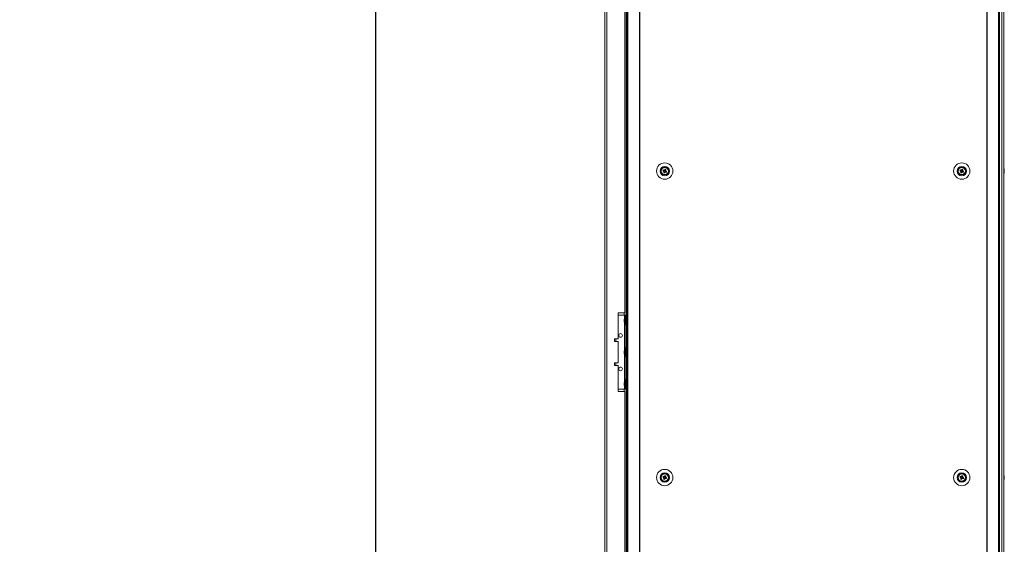
# Model space of a CAD drawing. Units: millimetres. Extents: x 63 to 8553, y 73 to 6132.
# Drawn here: x 1462 to 2523, y 2786 to 3351 of the extents above; entities that cross this region are included whole.
import ezdxf

# ---------------------------------------------------------------- set-up
doc = ezdxf.new("R2010")
doc.units = ezdxf.units.MM
doc.header["$LTSCALE"] = 5
doc.header["$PDSIZE"] = -1
doc.layers.add('Dimensions', color=7, linetype='Continuous')
doc.styles.get("Standard").update_dxf_attribs({"font": 'romans.shx', "width": 0.8})
doc.dimstyles.new('SLDDIMSTYLE2', dxfattribs={"dimscale": 10, "dimtxt": 2.5, "dimasz": 3.302, "dimexe": 1, "dimexo": 1, "dimgap": 0.926042, "dimtad": 1, "dimdec": 0, "dimrnd": 1e-09, "dimzin": 12, "dimdsep": 46, "dimtxsty": 'Standard', "dimcen": 2, "dimadec": 0, "dimazin": 3, "dimtfac": 1, "dimtdec": 0, "dimtmove": 0, "dimatfit": 0, "dimfxl": 1, "dimfrac": 2, "dimtolj": 1, "dimtzin": 12, "dimarcsym": 0})

# ---------------------------------------------------------------- blocks, each defined once
blk = doc.blocks.new('*D6')
at = {"layer": 'Defpoints', "color": 0, "transparency": 16777216}
for p in [(1434.2, 3626.8), (1846, 3626.8), (1414.2, 1660.4)]:
    blk.add_point(p, dxfattribs=at)
at = {"layer": 'Dimensions', "color": 0, "lineweight": -2, "transparency": 16777216}
for p, q in [((1454.2, 3626.8), (1866, 3626.8)), ((1846, 1726.5), (1846, 3560.7)), ((1434.2, 1660.4), (1866, 1660.4))]:
    blk.add_line(p, q, dxfattribs=at)
at = {"layer": 'Dimensions', "color": 0, "transparency": 16777216}
for points in [[(1835, 3560.7), (1857, 3560.7), (1846, 3626.8)], [(1835, 1726.5), (1857, 1726.5), (1846, 1660.4)]]:
    blk.add_solid(points, dxfattribs=at)
at = {"layer": 'Dimensions', "color": 0, "transparency": 16777216, "insert": (1802.5, 2643.6), "char_height": 50, "attachment_point": 5, "rotation": 90}
blk.add_mtext('\\A1;1966', dxfattribs=at)

msp = doc.modelspace()

# ---------------------------------------------------------------- linework, layer by layer
at = {"color": 7, "linetype": 'Continuous', "lineweight": 18}
for p, q in [((2092.5, 3619.8), (2092.5, 1765.5)), ((2094.6, 3619.8), (2094.6, 1765.5)), ((2116.3, 3622.7), (2116.3, 1762.7)), ((2117.4, 3622.7), (2117.4, 1762.7)), ((2129.9, 3622.7), (2129.9, 1762.7)), ((2130.2, 3622.7), (2130.2, 1762.7)), ((2504, 3622.7), (2504, 1762.7)), ((2504.3, 3622.7), (2504.3, 1762.7)), ((2516.8, 1762.7), (2516.8, 3622.7)), ((2517.8, 1762.7), (2517.8, 3622.7)), ((2520.3, 3622.7), (2520.3, 1762.7)), ((2522.5, 3622.7), (2522.5, 1762.7)), ((2522.5, 3622.7), (2522.5, 1762.7)), ((2114, 3035.2), (2114, 3430.2)), ((2115.5, 3432.7), (2115.5, 3032.7)), ((2155.1, 3187.9), (2156, 3187.6)), ((2156.4, 3188.5), (2156, 3187.6)), ((2156.3, 3187.5), (2156, 3187.6)), ((2156.2, 3187), (2157.2, 3186.6)), ((2156.8, 3185.6), (2157.2, 3186.6)), ((2157.9, 3188.4), (2157, 3188.8)), ((2157.3, 3186.9), (2157.2, 3186.6)), ((2157.8, 3186.8), (2157.5, 3186.9)), ((2157.9, 3188.4), (2157.8, 3188.1)), ((2157.8, 3186.8), (2158.2, 3187.8)), ((2158.7, 3186.5), (2157.8, 3186.8)), ((2158.3, 3189.3), (2157.9, 3188.4)), ((2475.1, 3187.9), (2476, 3187.6)), ((2476.4, 3188.5), (2476, 3187.6)), ((2476.3, 3187.5), (2476, 3187.6)), ((2476.2, 3187), (2477.2, 3186.6)), ((2476.8, 3185.6), (2477.2, 3186.6)), ((2477.9, 3188.4), (2477, 3188.8)), ((2477.3, 3186.9), (2477.2, 3186.6)), ((2477.8, 3186.8), (2477.5, 3186.9)), ((2477.9, 3188.4), (2477.8, 3188.1)), ((2477.8, 3186.8), (2478.2, 3187.8)), ((2478.7, 3186.5), (2477.8, 3186.8)), ((2478.3, 3189.3), (2477.9, 3188.4)), ((2522.9, 3188.7), (2522.9, 3188.5)), ((2522.9, 3188.7), (2522.9, 3188.7)), ((2522.9, 3187.8), (2522.9, 3188.3)), ((2522.9, 3187.5), (2522.9, 3187.1)), ((2522.9, 3186.7), (2522.9, 3186.9)), ((2114, 3035.2), (2107, 3035.2)), ((2107, 3035.2), (2107, 3007.2)), ((2107, 3032.7), (2113.8, 3032.7)), ((2113.4, 3027.8), (2113.4, 3027.5)), ((2113.4, 3027.5), (2113.7, 3027.5)), ((2113.4, 3026.8), (2113.4, 3027.4)), ((2113.4, 3027.4), (2113.7, 3027.3)), ((2113.4, 3026.6), (2113.4, 3026)), ((2113.4, 3025.6), (2113.4, 3025.8)), ((2113.8, 3032.7), (2115.1, 3032.7)), ((2113.8, 3032.7), (2116.3, 3032.7)), ((2115.1, 3031.3), (2114.5, 3031.3)), ((2114.5, 3022), (2114.5, 3031.3)), ((2115.1, 3032.7), (2116.3, 3032.7)), ((2115.1, 2952.7), (2115.1, 3032.7)), ((2115.1, 3032.7), (2115.1, 3032.7)), ((2114.5, 3022), (2115.1, 3022)), ((2107, 3007.2), (2103, 3007.2)), ((2103, 3007.2), (2103, 3004.2)), ((2104.5, 3004.3), (2103, 3004.3)), ((2103, 3004.2), (2107, 3004.2)), ((2104.5, 3004.3), (2104.5, 3007.2)), ((2107, 3004.2), (2107, 2981.2)), ((2113.4, 2993.8), (2113.4, 2993.5)), ((2113.4, 2993.5), (2113.7, 2993.5)), ((2113.4, 2992.8), (2113.4, 2993.4)), ((2113.4, 2993.4), (2113.7, 2993.3)), ((2113.4, 2992.6), (2113.4, 2992)), ((2113.4, 2991.6), (2113.4, 2991.8)), ((2115.1, 2997.3), (2114.5, 2997.3)), ((2114.5, 2988), (2114.5, 2997.3)), ((2107, 2981.2), (2103, 2981.2)), ((2103, 2981.2), (2103, 2978.2)), ((2103, 2981.1), (2104.5, 2981.1)), ((2104.5, 2978.2), (2104.5, 2981.1)), ((2114.5, 2988), (2115.1, 2988)), ((2103, 2978.2), (2107, 2978.2)), ((2107, 2978.2), (2107, 2950.2)), ((2113.4, 2959.8), (2113.4, 2959.5)), ((2113.4, 2959.5), (2113.7, 2959.5)), ((2115.1, 2963.3), (2114.5, 2963.3)), ((2114.5, 2954), (2114.5, 2963.3)), ((2107, 2952.7), (2113.8, 2952.7)), ((2107, 2950.2), (2114, 2950.2)), ((2113.4, 2958.8), (2113.4, 2959.4)), ((2113.4, 2959.4), (2113.7, 2959.3)), ((2113.4, 2958.6), (2113.4, 2958)), ((2113.4, 2957.6), (2113.4, 2957.8)), ((2113.8, 2952.7), (2115.1, 2952.7)), ((2114, 2435.2), (2114, 2950.2)), ((2114.5, 2954), (2115.1, 2954)), ((2115.1, 2952.7), (2116.3, 2952.7)), ((2115.5, 2952.7), (2115.5, 2432.7)), ((2155.1, 2857.9), (2156, 2857.6)), ((2156.4, 2858.5), (2156, 2857.6)), ((2156.3, 2857.5), (2156, 2857.6)), ((2156.2, 2857), (2157.2, 2856.6)), ((2156.8, 2855.6), (2157.2, 2856.6)), ((2157.9, 2858.4), (2157, 2858.8)), ((2157.3, 2856.9), (2157.2, 2856.6)), ((2157.8, 2856.8), (2157.5, 2856.9)), ((2157.9, 2858.4), (2157.8, 2858.1)), ((2157.8, 2856.8), (2158.2, 2857.8)), ((2158.7, 2856.5), (2157.8, 2856.8)), ((2158.3, 2859.3), (2157.9, 2858.4)), ((2475.1, 2857.9), (2476, 2857.6)), ((2476.4, 2858.5), (2476, 2857.6)), ((2476.3, 2857.5), (2476, 2857.6)), ((2476.2, 2857), (2477.2, 2856.6)), ((2476.8, 2855.6), (2477.2, 2856.6)), ((2477.9, 2858.4), (2477, 2858.8)), ((2477.3, 2856.9), (2477.2, 2856.6)), ((2477.8, 2856.8), (2477.5, 2856.9)), ((2477.9, 2858.4), (2477.8, 2858.1)), ((2477.8, 2856.8), (2478.2, 2857.8)), ((2478.7, 2856.5), (2477.8, 2856.8)), ((2478.3, 2859.3), (2477.9, 2858.4)), ((2522.9, 2858.7), (2522.9, 2858.7)), ((2522.9, 2858.7), (2522.9, 2858.5)), ((2522.9, 2857.8), (2522.9, 2858.3)), ((2522.9, 2857.5), (2522.9, 2857.1)), ((2522.9, 2856.7), (2522.9, 2856.9))]:
    msp.add_line(p, q, dxfattribs=at)
at = {"color": 8, "linetype": 'Continuous', "lineweight": 18}
for p, q in [((2113.4, 3032.7), (2113.4, 3035.2)), ((2113.8, 3029.6), (2113.8, 3032.7)), ((2113.8, 2995.6), (2113.8, 3023.8)), ((2116.3, 3032.7), (2115.1, 3032.7)), ((2113.8, 2961.6), (2113.8, 2989.8)), ((2113.4, 2950.2), (2113.4, 2952.7)), ((2113.8, 2952.7), (2113.8, 2955.8))]:
    msp.add_line(p, q, dxfattribs=at)
at = {"color": 7, "linetype": 'Continuous', "lineweight": 18, "flags": 128}
for points in [[(2155.1, 3187.9), (2155.2, 3187.9), (2155.3, 3187.8), (2155.4, 3187.8), (2155.6, 3187.7), (2155.7, 3187.7), (2155.8, 3187.6), (2156, 3187.6), (2156.1, 3187.5)], [(2156.5, 3188.5), (2156.3, 3188.5), (2156.2, 3188.6), (2156.1, 3188.6), (2156, 3188.7), (2155.8, 3188.7), (2155.7, 3188.8), (2155.6, 3188.8), (2155.4, 3188.9)], [(2156.3, 3187.1), (2156.2, 3186.9), (2156.2, 3186.8), (2156.1, 3186.7), (2156.1, 3186.5), (2156, 3186.4), (2156, 3186.3), (2155.9, 3186.2), (2155.9, 3186)], [(2156.8, 3185.6), (2156.9, 3185.8), (2156.9, 3185.9), (2157, 3186), (2157, 3186.2), (2157.1, 3186.3), (2157.1, 3186.4), (2157.2, 3186.5), (2157.2, 3186.7)], [(2157.4, 3189.7), (2157.3, 3189.6), (2157.2, 3189.5), (2157.2, 3189.3), (2157.1, 3189.2), (2157.1, 3189.1), (2157, 3188.9), (2157, 3188.8), (2156.9, 3188.7)], [(2157.7, 3186.9), (2157.8, 3186.8), (2158, 3186.8), (2158.1, 3186.7), (2158.2, 3186.7), (2158.4, 3186.6), (2158.5, 3186.6), (2158.6, 3186.5), (2158.7, 3186.5)], [(2157.9, 3188.3), (2157.9, 3188.4), (2158, 3188.6), (2158, 3188.7), (2158.1, 3188.8), (2158.2, 3188.9), (2158.2, 3189.1), (2158.3, 3189.2), (2158.3, 3189.3)], [(2159.1, 3187.4), (2159, 3187.5), (2158.9, 3187.5), (2158.7, 3187.6), (2158.6, 3187.6), (2158.5, 3187.7), (2158.4, 3187.7), (2158.2, 3187.8), (2158.1, 3187.8)], [(2475.1, 3187.9), (2475.2, 3187.9), (2475.3, 3187.8), (2475.4, 3187.8), (2475.6, 3187.7), (2475.7, 3187.7), (2475.8, 3187.6), (2476, 3187.6), (2476.1, 3187.5)], [(2476.5, 3188.5), (2476.3, 3188.5), (2476.2, 3188.6), (2476.1, 3188.6), (2476, 3188.7), (2475.8, 3188.7), (2475.7, 3188.8), (2475.6, 3188.8), (2475.4, 3188.9)], [(2476.3, 3187.1), (2476.2, 3186.9), (2476.2, 3186.8), (2476.1, 3186.7), (2476.1, 3186.5), (2476, 3186.4), (2476, 3186.3), (2475.9, 3186.2), (2475.9, 3186)], [(2476.8, 3185.6), (2476.9, 3185.8), (2476.9, 3185.9), (2477, 3186), (2477, 3186.2), (2477.1, 3186.3), (2477.1, 3186.4), (2477.2, 3186.5), (2477.2, 3186.7)], [(2477.4, 3189.7), (2477.3, 3189.6), (2477.2, 3189.5), (2477.2, 3189.3), (2477.1, 3189.2), (2477.1, 3189.1), (2477, 3188.9), (2477, 3188.8), (2476.9, 3188.7)], [(2477.7, 3186.9), (2477.8, 3186.8), (2478, 3186.8), (2478.1, 3186.7), (2478.2, 3186.7), (2478.4, 3186.6), (2478.5, 3186.6), (2478.6, 3186.5), (2478.7, 3186.5)], [(2477.9, 3188.3), (2477.9, 3188.4), (2478, 3188.6), (2478, 3188.7), (2478.1, 3188.8), (2478.2, 3188.9), (2478.2, 3189.1), (2478.3, 3189.2), (2478.3, 3189.3)], [(2479.1, 3187.4), (2479, 3187.5), (2478.9, 3187.5), (2478.7, 3187.6), (2478.6, 3187.6), (2478.5, 3187.7), (2478.4, 3187.7), (2478.2, 3187.8), (2478.1, 3187.8)], [(2522.9, 3188.3), (2522.9, 3188.4), (2522.9, 3188.5)], [(2522.9, 3188.3), (2522.9, 3188.4), (2522.9, 3188.5)], [(2113.4, 3026.7), (2113.4, 3026.7), (2113.4, 3026.8)], [(2113.4, 2992.7), (2113.4, 2992.7), (2113.4, 2992.8)], [(2113.4, 2958.7), (2113.4, 2958.7), (2113.4, 2958.8)], [(2155.1, 2857.9), (2155.2, 2857.9), (2155.3, 2857.8), (2155.4, 2857.8), (2155.6, 2857.7), (2155.7, 2857.7), (2155.8, 2857.6), (2156, 2857.6), (2156.1, 2857.5)], [(2156.5, 2858.5), (2156.3, 2858.5), (2156.2, 2858.6), (2156.1, 2858.6), (2156, 2858.7), (2155.8, 2858.7), (2155.7, 2858.8), (2155.6, 2858.8), (2155.4, 2858.9)], [(2156.3, 2857.1), (2156.2, 2856.9), (2156.2, 2856.8), (2156.1, 2856.7), (2156.1, 2856.5), (2156, 2856.4), (2156, 2856.3), (2155.9, 2856.2), (2155.9, 2856)], [(2156.8, 2855.6), (2156.9, 2855.8), (2156.9, 2855.9), (2157, 2856), (2157, 2856.2), (2157.1, 2856.3), (2157.1, 2856.4), (2157.2, 2856.5), (2157.2, 2856.7)], [(2157.4, 2859.7), (2157.3, 2859.6), (2157.2, 2859.5), (2157.2, 2859.3), (2157.1, 2859.2), (2157.1, 2859.1), (2157, 2858.9), (2157, 2858.8), (2156.9, 2858.7)], [(2157.7, 2856.9), (2157.8, 2856.8), (2158, 2856.8), (2158.1, 2856.7), (2158.2, 2856.7), (2158.4, 2856.6), (2158.5, 2856.6), (2158.6, 2856.5), (2158.7, 2856.5)], [(2157.9, 2858.3), (2157.9, 2858.4), (2158, 2858.6), (2158, 2858.7), (2158.1, 2858.8), (2158.2, 2858.9), (2158.2, 2859.1), (2158.3, 2859.2), (2158.3, 2859.3)], [(2159.1, 2857.4), (2159, 2857.5), (2158.9, 2857.5), (2158.7, 2857.6), (2158.6, 2857.6), (2158.5, 2857.7), (2158.4, 2857.7), (2158.2, 2857.8), (2158.1, 2857.8)], [(2475.1, 2857.9), (2475.2, 2857.9), (2475.3, 2857.8), (2475.4, 2857.8), (2475.6, 2857.7), (2475.7, 2857.7), (2475.8, 2857.6), (2476, 2857.6), (2476.1, 2857.5)], [(2476.5, 2858.5), (2476.3, 2858.5), (2476.2, 2858.6), (2476.1, 2858.6), (2476, 2858.7), (2475.8, 2858.7), (2475.7, 2858.8), (2475.6, 2858.8), (2475.4, 2858.9)], [(2476.3, 2857.1), (2476.2, 2856.9), (2476.2, 2856.8), (2476.1, 2856.7), (2476.1, 2856.5), (2476, 2856.4), (2476, 2856.3), (2475.9, 2856.2), (2475.9, 2856)], [(2476.8, 2855.6), (2476.9, 2855.8), (2476.9, 2855.9), (2477, 2856), (2477, 2856.2), (2477.1, 2856.3), (2477.1, 2856.4), (2477.2, 2856.5), (2477.2, 2856.7)], [(2477.4, 2859.7), (2477.3, 2859.6), (2477.2, 2859.5), (2477.2, 2859.3), (2477.1, 2859.2), (2477.1, 2859.1), (2477, 2858.9), (2477, 2858.8), (2476.9, 2858.7)], [(2477.7, 2856.9), (2477.8, 2856.8), (2478, 2856.8), (2478.1, 2856.7), (2478.2, 2856.7), (2478.4, 2856.6), (2478.5, 2856.6), (2478.6, 2856.5), (2478.7, 2856.5)], [(2477.9, 2858.3), (2477.9, 2858.4), (2478, 2858.6), (2478, 2858.7), (2478.1, 2858.8), (2478.2, 2858.9), (2478.2, 2859.1), (2478.3, 2859.2), (2478.3, 2859.3)], [(2479.1, 2857.4), (2479, 2857.5), (2478.9, 2857.5), (2478.7, 2857.6), (2478.6, 2857.6), (2478.5, 2857.7), (2478.4, 2857.7), (2478.2, 2857.8), (2478.1, 2857.8)], [(2522.9, 2858.3), (2522.9, 2858.4), (2522.9, 2858.5)], [(2522.9, 2858.3), (2522.9, 2858.4), (2522.9, 2858.5)]]:
    msp.add_lwpolyline(points, dxfattribs=at)
at = {"color": 7, "linetype": 'Continuous', "lineweight": 18}
for centre, radius in [((2157.1, 3187.7), 8.8), ((2477.1, 3187.7), 8.8), ((2157.1, 3187.7), 5.04), ((2157.1, 3187.7), 4.18), ((2157.1, 3187.7), 4), ((2157.1, 3187.7), 3.85), ((2477.1, 3187.7), 5.04), ((2477.1, 3187.7), 4.18), ((2477.1, 3187.7), 4), ((2477.1, 3187.7), 3.85), ((2109.5, 3010.7), 2), ((2109.5, 2974.7), 2), ((2157.1, 2857.7), 8.8), ((2477.1, 2857.7), 8.8), ((2157.1, 2857.7), 5.04), ((2157.1, 2857.7), 4.18), ((2157.1, 2857.7), 4), ((2157.1, 2857.7), 3.85), ((2477.1, 2857.7), 5.04), ((2477.1, 2857.7), 4.18), ((2477.1, 2857.7), 4), ((2477.1, 2857.7), 3.85)]:
    msp.add_circle(centre, radius, dxfattribs=at)
for centre, radius, start, end in [((2157.1, 3187.7), 4, 68.1204, 180), ((2168.6, 3183.1), 14.4, 156.0648, 160.1763), ((2161.7, 3199.1), 14.3, 246.0516, 250.1874), ((2157.1, 3187.7), 1.01, 188.8073, 217.4335), ((2157.1, 3187.7), 0.851, 120.8793, 195.3615), ((2157.1, 3187.7), 0.851, 195.3615, 210.8793), ((2157.1, 3187.7), 0.851, 210.8793, 285.3615), ((2157.1, 3187.7), 1.01, 98.8073, 127.4335), ((2157.1, 3187.7), 0.851, 105.3615, 120.8793), ((2157.1, 3187.7), 0.851, 30.8793, 105.3615), ((2157.1, 3187.7), 1.01, 278.8073, 307.4335), ((2157.1, 3187.7), 0.851, 285.3615, 300.8793), ((2152.5, 3176.1), 14.4, 66.0729, 70.166), ((2157.1, 3187.7), 0.851, 300.8793, 15.3615), ((2157.1, 3187.7), 0.851, 15.3615, 30.8793), ((2157.1, 3187.7), 1.01, 8.8073, 37.4335), ((2157.1, 3187.7), 4, 360, 68.1204), ((2145.5, 3192.3), 14.4, 336.0755, 340.1656), ((2477.1, 3187.7), 4, 68.1204, 180), ((2488.6, 3183.1), 14.3, 156.0634, 160.1777), ((2481.7, 3199.1), 14.3, 246.051, 250.1879), ((2477.1, 3187.7), 1.01, 188.8073, 217.4335), ((2477.1, 3187.7), 0.851, 120.8793, 195.3615), ((2477.1, 3187.7), 0.851, 195.3615, 210.8793), ((2477.1, 3187.7), 0.851, 210.8793, 285.3615), ((2477.1, 3187.7), 1.01, 98.8073, 127.4335), ((2477.1, 3187.7), 0.851, 105.3615, 120.8793), ((2477.1, 3187.7), 0.851, 30.8793, 105.3615), ((2477.1, 3187.7), 1.01, 278.8073, 307.4335), ((2477.1, 3187.7), 0.851, 285.3615, 300.8793), ((2472.5, 3176.1), 14.4, 66.0734, 70.1655), ((2477.1, 3187.7), 0.851, 300.8793, 15.3615), ((2477.1, 3187.7), 0.851, 15.3615, 30.8793), ((2477.1, 3187.7), 1.01, 8.8073, 37.4335), ((2477.1, 3187.7), 4, 360, 68.1204), ((2465.5, 3192.3), 14.4, 336.0768, 340.1643), ((2516.5, 3187.7), 6.5, 12.2758, 21.8767), ((2516.5, 3187.7), 6.5, 12.2758, 21.8767), ((2516.5, 3187.7), 6.5, 338.1233, 347.7242), ((2521.6, 3188), 1.35, 20.88, 41.7185), ((2516.5, 3188.4), 6.18, 355.5663, 4.4337), ((2521.6, 3187), 1.35, 20.88, 41.7185), ((2517.3, 3187.9), 5.65, 340.8597, 351.6983), ((2517.3, 3187.5), 5.65, 340.8597, 351.6983), ((2521.7, 3185.8), 1, 348.9865, 11.0135), ((2517.3, 3187.9), 5.63, 8.2978, 12.274), ((2517.3, 3187.9), 5.62, 8.2886, 12.277), ((2521.8, 3188.2), 1.13, 331.5901, 339.962), ((2521.8, 3187.1), 1.14, 20.0636, 28.5701), ((2122.9, 3026.7), 9.61, 151.0594, 171.9316), ((2115.2, 3027), 1.83, 144.2585, 164.6921), ((2115.2, 3026.1), 1.82, 144.2526, 164.698), ((2121.6, 3026.9), 8.26, 186.1575, 196.1636), ((2121.6, 3026.5), 8.26, 186.1575, 196.1636), ((2122.9, 3026.7), 9.61, 188.0684, 208.9406), ((2122.7, 3027.6), 8.98, 176.963, 183.037), ((2115.2, 3024.4), 1.54, 172.6556, 187.3444), ((2109.5, 3010.7), 2, 180, 0), ((2122.9, 2992.7), 9.61, 151.0594, 171.9316), ((2115.2, 2993), 1.82, 144.2526, 164.698), ((2115.2, 2992.1), 1.82, 144.2429, 164.7077), ((2121.6, 2992.9), 8.27, 186.1574, 196.1618), ((2121.6, 2992.5), 8.26, 186.1549, 196.1643), ((2122.9, 2992.7), 9.61, 188.0684, 208.9406), ((2122.7, 2993.6), 8.98, 176.963, 183.037), ((2115.2, 2990.4), 1.54, 172.6556, 187.3444), ((2109.5, 2974.7), 2, 180, 0), ((2122.9, 2958.7), 9.61, 151.0594, 171.9316), ((2115.2, 2959), 1.83, 144.2586, 164.692), ((2122.7, 2959.6), 8.98, 176.9626, 183.0374), ((2115.2, 2958.1), 1.82, 144.2566, 164.6986), ((2121.6, 2958.9), 8.27, 186.1585, 196.1617), ((2121.6, 2958.5), 8.26, 186.1568, 196.1633), ((2122.9, 2958.7), 9.61, 188.0684, 208.9406), ((2115.2, 2956.4), 1.54, 172.6545, 187.3455), ((2157.1, 2857.7), 4, 68.1204, 180), ((2168.6, 2853.1), 14.4, 156.0692, 160.1719), ((2161.7, 2869.2), 14.4, 246.072, 250.167), ((2157.1, 2857.7), 1.01, 188.8073, 217.4335), ((2157.1, 2857.7), 0.851, 120.8793, 195.3615), ((2157.1, 2857.7), 0.851, 195.3615, 210.8793), ((2157.1, 2857.7), 0.851, 210.8793, 285.3615), ((2157.1, 2857.7), 1.01, 98.8073, 127.4335), ((2157.1, 2857.7), 0.851, 105.3615, 120.8793), ((2157.1, 2857.7), 0.851, 30.8793, 105.3615), ((2157.1, 2857.7), 1.01, 278.8073, 307.4335), ((2157.1, 2857.7), 0.851, 285.3615, 300.8793), ((2152.5, 2846.2), 14.3, 66.0619, 70.177), ((2157.1, 2857.7), 0.851, 300.8793, 15.3615), ((2157.1, 2857.7), 0.851, 15.3615, 30.8793), ((2157.1, 2857.7), 1.01, 8.8073, 37.4335), ((2157.1, 2857.7), 4, 360, 68.1204), ((2145.6, 2862.3), 14.4, 336.0694, 340.1717), ((2477.1, 2857.7), 4, 68.1204, 180), ((2488.6, 2853.1), 14.4, 156.0678, 160.1733), ((2481.7, 2869.2), 14.4, 246.0715, 250.1675), ((2477.1, 2857.7), 1.01, 188.8073, 217.4335), ((2477.1, 2857.7), 0.851, 120.8793, 195.3615), ((2477.1, 2857.7), 0.851, 195.3615, 210.8793), ((2477.1, 2857.7), 0.851, 210.8793, 285.3615), ((2477.1, 2857.7), 1.01, 98.8073, 127.4335), ((2477.1, 2857.7), 0.851, 105.3615, 120.8793), ((2477.1, 2857.7), 0.851, 30.8793, 105.3615), ((2477.1, 2857.7), 1.01, 278.8073, 307.4335), ((2477.1, 2857.7), 0.851, 285.3615, 300.8793), ((2472.5, 2846.2), 14.3, 66.0625, 70.1765), ((2477.1, 2857.7), 0.851, 300.8793, 15.3615), ((2477.1, 2857.7), 0.851, 15.3615, 30.8793), ((2477.1, 2857.7), 1.01, 8.8073, 37.4335), ((2477.1, 2857.7), 4, 360, 68.1204), ((2465.6, 2862.3), 14.4, 336.0708, 340.1703), ((2516.5, 2857.7), 6.5, 12.2758, 21.8767), ((2516.5, 2857.7), 6.5, 12.2758, 21.8767), ((2516.5, 2857.7), 6.5, 338.1233, 347.7242), ((2521.6, 2858), 1.35, 20.8736, 41.7323), ((2516.5, 2858.4), 6.18, 355.5664, 4.4336), ((2521.6, 2857), 1.35, 20.88, 41.7185), ((2517.3, 2857.9), 5.65, 340.8613, 351.6967), ((2517.3, 2857.5), 5.65, 340.8618, 351.6978), ((2521.7, 2855.8), 1, 348.9853, 11.0147), ((2517.3, 2857.9), 5.62, 8.2886, 12.277), ((2517.3, 2857.9), 5.64, 8.2957, 12.2699), ((2521.8, 2858.2), 1.14, 331.4417, 339.9412), ((2521.8, 2857.1), 1.14, 20.0655, 28.3485)]:
    msp.add_arc(centre, radius, start, end, dxfattribs=at)
for points, knots in [([(2156.1, 3187.5), (2156.1, 3187.5), (2156.2, 3187.5), (2156.2, 3187.5), (2156.3, 3187.5), (2156.3, 3187.5)], [0, 0, 0, 0, 0.113388, 0.930022, 1, 1, 1, 1]), ([(2156.4, 3187.2), (2156.4, 3187.2), (2156.3, 3187.2), (2156.3, 3187.1), (2156.3, 3187.1), (2156.3, 3187.1)], [0, 0, 0, 0, 0.069981, 0.886622, 1, 1, 1, 1]), ([(2156.7, 3188.4), (2156.6, 3188.4), (2156.6, 3188.4), (2156.5, 3188.5), (2156.5, 3188.5), (2156.5, 3188.5)], [0, 0, 0, 0, 0.069978, 0.886625, 1, 1, 1, 1]), ([(2156.9, 3188.7), (2156.9, 3188.7), (2156.9, 3188.6), (2156.9, 3188.6), (2156.9, 3188.5), (2156.9, 3188.5)], [0, 0, 0, 0, 0.113373, 0.93002, 1, 1, 1, 1]), ([(2157.2, 3186.7), (2157.2, 3186.7), (2157.3, 3186.7), (2157.3, 3186.8), (2157.3, 3186.9), (2157.3, 3186.9)], [0, 0, 0, 0, 0.113376, 0.930007, 1, 1, 1, 1]), ([(2157.5, 3186.9), (2157.5, 3186.9), (2157.6, 3186.9), (2157.6, 3186.9), (2157.7, 3186.9), (2157.7, 3186.9)], [0, 0, 0, 0, 0.069993, 0.886624, 1, 1, 1, 1]), ([(2157.8, 3188.1), (2157.8, 3188.1), (2157.8, 3188.2), (2157.9, 3188.2), (2157.9, 3188.3), (2157.9, 3188.3)], [0, 0, 0, 0, 0.06998, 0.886624, 1, 1, 1, 1]), ([(2158.1, 3187.8), (2158.1, 3187.8), (2158, 3187.9), (2158, 3187.9), (2157.9, 3187.9), (2157.9, 3187.9)], [0, 0, 0, 0, 0.11339, 0.930022, 1, 1, 1, 1]), ([(2476.1, 3187.5), (2476.1, 3187.5), (2476.2, 3187.5), (2476.2, 3187.5), (2476.3, 3187.5), (2476.3, 3187.5)], [0, 0, 0, 0, 0.113388, 0.930022, 1, 1, 1, 1]), ([(2476.4, 3187.2), (2476.4, 3187.2), (2476.3, 3187.2), (2476.3, 3187.1), (2476.3, 3187.1), (2476.3, 3187.1)], [0, 0, 0, 0, 0.069981, 0.886622, 1, 1, 1, 1]), ([(2476.7, 3188.4), (2476.6, 3188.4), (2476.6, 3188.4), (2476.5, 3188.5), (2476.5, 3188.5), (2476.5, 3188.5)], [0, 0, 0, 0, 0.069978, 0.886625, 1, 1, 1, 1]), ([(2476.9, 3188.7), (2476.9, 3188.7), (2476.9, 3188.6), (2476.9, 3188.6), (2476.9, 3188.5), (2476.9, 3188.5)], [0, 0, 0, 0, 0.1133727, 0.9300198, 1, 1, 1, 1]), ([(2477.2, 3186.7), (2477.2, 3186.7), (2477.3, 3186.7), (2477.3, 3186.8), (2477.3, 3186.9), (2477.3, 3186.9)], [0, 0, 0, 0, 0.113376, 0.930007, 1, 1, 1, 1]), ([(2477.5, 3186.9), (2477.5, 3186.9), (2477.6, 3186.9), (2477.6, 3186.9), (2477.7, 3186.9), (2477.7, 3186.9)], [0, 0, 0, 0, 0.069993, 0.886623, 1, 1, 1, 1]), ([(2477.8, 3188.1), (2477.8, 3188.1), (2477.8, 3188.2), (2477.9, 3188.2), (2477.9, 3188.3), (2477.9, 3188.3)], [0, 0, 0, 0, 0.06998, 0.886624, 1, 1, 1, 1]), ([(2478.1, 3187.8), (2478.1, 3187.8), (2478, 3187.9), (2478, 3187.9), (2477.9, 3187.9), (2477.9, 3187.9)], [0, 0, 0, 0, 0.113389, 0.930022, 1, 1, 1, 1]), ([(2522.5, 3188.5), (2522.5, 3188.5), (2522.7, 3188.5), (2522.8, 3188.5), (2522.9, 3188.5)], [0, 0, 0, 0, 0.341349, 1, 1, 1, 1]), ([(2522.6, 3188.3), (2522.6, 3188.3), (2522.7, 3188.3), (2522.8, 3188.3), (2522.9, 3188.3)], [0, 0, 0, 0, 0.193311, 1, 1, 1, 1]), ([(2156.1, 2857.5), (2156.1, 2857.5), (2156.2, 2857.5), (2156.2, 2857.5), (2156.3, 2857.5), (2156.3, 2857.5)], [0, 0, 0, 0, 0.113376, 0.930021, 1, 1, 1, 1]), ([(2156.4, 2857.2), (2156.4, 2857.2), (2156.3, 2857.2), (2156.3, 2857.1), (2156.3, 2857.1), (2156.3, 2857.1)], [0, 0, 0, 0, 0.069981, 0.886622, 1, 1, 1, 1]), ([(2156.7, 2858.4), (2156.6, 2858.4), (2156.6, 2858.4), (2156.5, 2858.5), (2156.5, 2858.5), (2156.5, 2858.5)], [0, 0, 0, 0, 0.0699792, 0.886624, 1, 1, 1, 1]), ([(2156.9, 2858.7), (2156.9, 2858.7), (2156.9, 2858.6), (2156.9, 2858.6), (2156.9, 2858.5), (2156.9, 2858.5)], [0, 0, 0, 0, 0.113376, 0.930022, 1, 1, 1, 1]), ([(2157.2, 2856.7), (2157.2, 2856.7), (2157.3, 2856.7), (2157.3, 2856.8), (2157.3, 2856.9), (2157.3, 2856.9)], [0, 0, 0, 0, 0.113374, 0.930007, 1, 1, 1, 1]), ([(2157.5, 2856.9), (2157.5, 2856.9), (2157.6, 2856.9), (2157.6, 2856.9), (2157.7, 2856.9), (2157.7, 2856.9)], [0, 0, 0, 0, 0.06998, 0.886624, 1, 1, 1, 1]), ([(2157.8, 2858.1), (2157.8, 2858.1), (2157.8, 2858.2), (2157.9, 2858.2), (2157.9, 2858.3), (2157.9, 2858.3)], [0, 0, 0, 0, 0.06998, 0.886624, 1, 1, 1, 1]), ([(2158.1, 2857.8), (2158.1, 2857.8), (2158, 2857.9), (2158, 2857.9), (2157.9, 2857.9), (2157.9, 2857.9)], [0, 0, 0, 0, 0.113376, 0.930021, 1, 1, 1, 1]), ([(2476.1, 2857.5), (2476.1, 2857.5), (2476.2, 2857.5), (2476.2, 2857.5), (2476.3, 2857.5), (2476.3, 2857.5)], [0, 0, 0, 0, 0.113376, 0.930021, 1, 1, 1, 1]), ([(2476.4, 2857.2), (2476.4, 2857.2), (2476.3, 2857.2), (2476.3, 2857.1), (2476.3, 2857.1), (2476.3, 2857.1)], [0, 0, 0, 0, 0.069981, 0.886622, 1, 1, 1, 1]), ([(2476.7, 2858.4), (2476.6, 2858.4), (2476.6, 2858.4), (2476.5, 2858.5), (2476.5, 2858.5), (2476.5, 2858.5)], [0, 0, 0, 0, 0.069979, 0.886624, 1, 1, 1, 1]), ([(2476.9, 2858.7), (2476.9, 2858.7), (2476.9, 2858.6), (2476.9, 2858.6), (2476.9, 2858.5), (2476.9, 2858.5)], [0, 0, 0, 0, 0.113376, 0.930022, 1, 1, 1, 1]), ([(2477.2, 2856.7), (2477.2, 2856.7), (2477.3, 2856.7), (2477.3, 2856.8), (2477.3, 2856.9), (2477.3, 2856.9)], [0, 0, 0, 0, 0.113374, 0.930007, 1, 1, 1, 1]), ([(2477.5, 2856.9), (2477.5, 2856.9), (2477.6, 2856.9), (2477.6, 2856.9), (2477.7, 2856.9), (2477.7, 2856.9)], [0, 0, 0, 0, 0.06998, 0.886623, 1, 1, 1, 1]), ([(2477.8, 2858.1), (2477.8, 2858.1), (2477.8, 2858.2), (2477.9, 2858.2), (2477.9, 2858.3), (2477.9, 2858.3)], [0, 0, 0, 0, 0.06998, 0.886623, 1, 1, 1, 1]), ([(2478.1, 2857.8), (2478.1, 2857.8), (2478, 2857.9), (2478, 2857.9), (2477.9, 2857.9), (2477.9, 2857.9)], [0, 0, 0, 0, 0.113376, 0.930021, 1, 1, 1, 1]), ([(2522.5, 2858.5), (2522.5, 2858.5), (2522.7, 2858.5), (2522.8, 2858.5), (2522.9, 2858.5)], [0, 0, 0, 0, 0.341347, 1, 1, 1, 1]), ([(2522.6, 2858.3), (2522.6, 2858.3), (2522.7, 2858.3), (2522.8, 2858.3), (2522.9, 2858.3)], [0, 0, 0, 0, 0.193328, 1, 1, 1, 1])]:
    msp.add_open_spline(points, degree=3, knots=knots, dxfattribs=at)

# ---------------------------------------------------------------- dimensions: what is measured, and where the dimension line sits
at = {"layer": 'Dimensions'}
dim = msp.add_linear_dim(base=(1846, 3626.8), p1=(1414.2, 1660.4), p2=(1434.2, 3626.8), angle=90, dimstyle='SLDDIMSTYLE2', override={"dimscale": 20}, dxfattribs=at)
dim.commit()
dim.dimension.update_dxf_attribs({"geometry": '*D6', "text_midpoint": (1802.5, 2643.6)})

doc.saveas('drawing.dxf')
